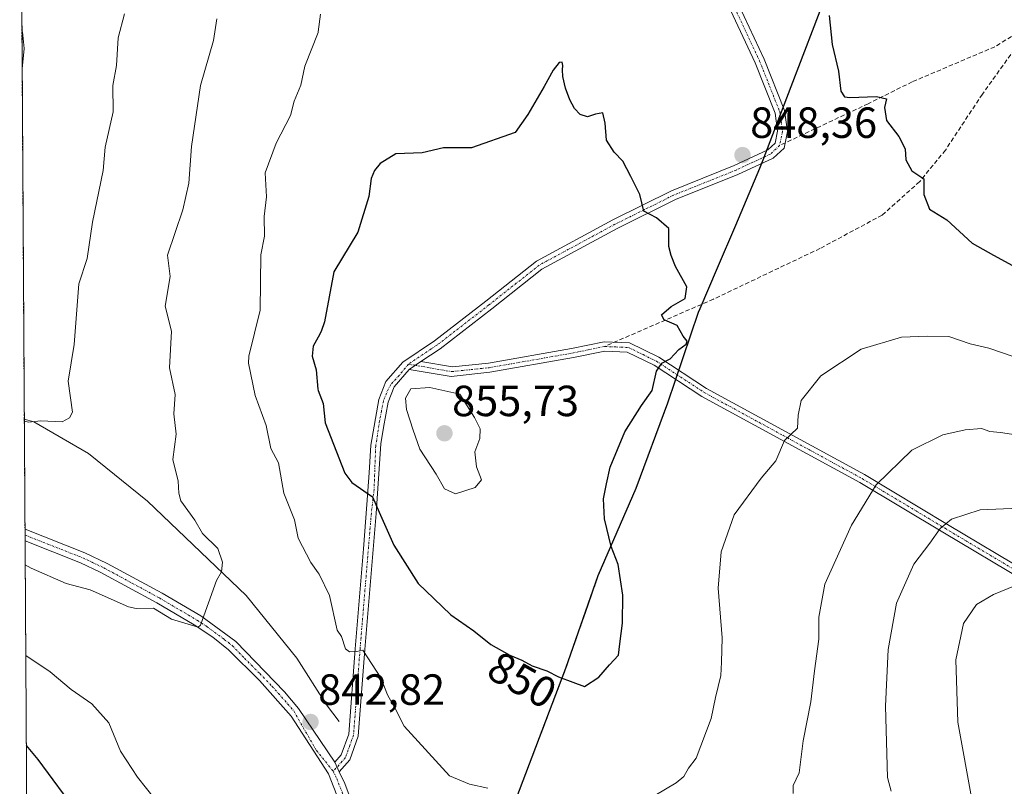
# Model space of a CAD drawing. Units: metres. Extents: x 542710 to 546140, y 4716996 to 4719333.
# Drawn here: x 542711 to 542938, y 4718510 to 4718686 of the extents above; entities that cross this region are included whole.
import ezdxf
from ezdxf.enums import TextEntityAlignment as Align

# ---------------------------------------------------------------- set-up
doc = ezdxf.new("R2010")
doc.units = ezdxf.units.M
doc.header["$MEASUREMENT"] = 0
for name, pattern in [('TRAZO_Y_PUNTO', [1, 0.5, -0.25, 0, -0.25]), ('TRAZOS', [0.75, 0.5, -0.25]), ('TRAZOSX2', [1.5, 1, -0.5])]:
    doc.linetypes.add(name, pattern=pattern)
for name, color, linetype, lineweight in [('Arbolado forestal', 92, 'TRAZOS', 0), ('Arbolado forestal CxS', 92, 'Continuous', 0), ('Camino', 19, 'Continuous', 0), ('Camino Cxs', 19, 'Continuous', 0), ('Camino eje', 39, 'TRAZO_Y_PUNTO', 13), ('Carátula', 7, 'Continuous', 5), ('Comarca', 2, 'Continuous', 13), ('Comarca CxS', 133, 'Continuous', 0), ('Comunidad autónoma', 142, 'Continuous', 30), ('Comunidad Autónoma CxS', 142, 'Continuous', 0), ('Corriente natural lineal', 142, 'Continuous', 13), ('Curva de nivel maestra', 36, 'Continuous', 30), ('Curva de nivel normal', 36, 'Continuous', 0), ('Espacio natural protegido', 2, 'Continuous', 13), ('Espacio natural protegido CxS', 2, 'Continuous', 0), ('Municipio', 9, 'Continuous', 13), ('Municipio CxS', 142, 'Continuous', 0), ('Provincia', 19, 'Continuous', 0), ('Provincia CxS', 1, 'Continuous', 0), ('Punto de cota en terreno', 7, 'Continuous', 0), ('Rótulo de curva de nivel directora', 19, 'Continuous', 0), ('Rótulo de punto de cota en terreno', 19, 'Continuous', 0), ('Senda', 19, 'TRAZOSX2', 0)]:
    doc.layers.add(name, color=color, linetype=linetype, lineweight=lineweight)
doc.styles.add('Arial', font='txt', dxfattribs={"height": 0.2})

# ---------------------------------------------------------------- blocks, each defined once
blk = doc.blocks.new('*U168')
at = {"layer": 'Corriente natural lineal', "color": 142, "linetype": 'Continuous', "lineweight": 13}
blk.add_polyline3d([(542784.79, 4718524.84, 843.77), (542781.89, 4718528.6, 844.16), (542775.09, 4718539.39, 843.2), (542763.42, 4718553.77, 841.41), (542740.81, 4718575.44, 837.92), (542727.25, 4718586.35, 836.7), (542714.68, 4718593.63, 835.16), (542712.49, 4718594.25, 835.14)], dxfattribs=at)
blk = doc.blocks.new('*U169')
at = {"layer": 'Espacio natural protegido CxS', "color": 2, "linetype": 'Continuous', "lineweight": 0}
blk.add_polyline3d([(542822.46, 4718499.19, 843.95), (542830, 4718518.9, 847.04), (542836.92, 4718537.09, 850.22), (542844.34, 4718558.32, 850.95), (542853.03, 4718578.42, 848.91), (542860.32, 4718598.01, 849.51), (542867.36, 4718618.86, 849.32), (542867.72, 4718619.69, 849.33), (542871.72, 4718629.03, 848.74), (542875.92, 4718638.83, 848.32), (542881.42, 4718651.93, 848.44), (542882.22, 4718653.84, 848.42), (542888.62, 4718670.69, 848.71), (542896.68, 4718691.74, 849.88), (542904.61, 4718712.22, 851.67), (542913.92, 4718738.16, 856.12), (542922.73, 4718760.04, 861.36), (542931.41, 4718781.79, 867.69), (542937.09, 4718796.33, 870.52)], dxfattribs=at)
blk = doc.blocks.new('*U171')
at = {"layer": 'Espacio natural protegido CxS', "color": 2, "linetype": 'Continuous', "lineweight": 0}
blk.add_polyline3d([(542822.456, 4718499.187, 843.9514), (542830.005, 4718518.9, 847.0418), (542836.923, 4718537.087, 850.2213), (542844.339, 4718558.324, 850.9469), (542853.029, 4718578.422, 848.9111), (542860.324, 4718598.008, 849.5073), (542867.36, 4718618.862, 849.3195), (542867.716, 4718619.693, 849.3316), (542871.719, 4718629.029, 848.7379), (542875.922, 4718638.833, 848.3197), (542881.418, 4718651.934, 848.4408), (542882.2189, 4718653.843, 848.4249), (542888.617, 4718670.686, 848.7133), (542896.685, 4718691.743, 849.8765), (542904.611, 4718712.22, 851.6739), (542913.916, 4718738.163, 856.1178), (542922.726, 4718760.04, 861.3616), (542931.409, 4718781.789, 867.6935), (542937.095, 4718796.329, 870.517)], dxfattribs=at)
blk = doc.blocks.new('*U182')
at = {"layer": 'Curva de nivel normal', "color": 36, "linetype": 'Continuous', "lineweight": 0}
for points in [[(542735.49, 4718687.38, 835), (542734.07, 4718681.83, 835), (542733.7, 4718675.52, 835), (542732.86, 4718670.93, 835), (542732.93, 4718664.87, 835), (542731.09, 4718656.72, 835), (542730.58, 4718651.39, 835), (542728.17, 4718639.52, 835), (542726.94, 4718631.2, 835), (542724.98, 4718625.32, 835), (542723.98, 4718611.43, 835), (542722.57, 4718602.99, 835), (542723.59, 4718595.89, 835), (542722.89, 4718594.6, 835), (542721.17, 4718593.67, 835), (542716.27, 4718593.89, 835), (542713.46, 4718593.59, 835), (542712.5, 4718593.77, 835)], [(542911.61, 4718508.78, 835), (542910.74, 4718511.91, 835), (542910.33, 4718528.34, 835), (542910.96, 4718541.34, 835), (542912.85, 4718552.01, 835), (542916.83, 4718560.97, 835), (542920.52, 4718565.78, 835), (542922.84, 4718569.15, 835), (542925.48, 4718571.3, 835), (542932.07, 4718573.41, 835), (542942.77, 4718573.91, 835)]]:
    blk.add_polyline3d(points, dxfattribs=at)
blk = doc.blocks.new('*U187')
at = {"layer": 'Curva de nivel normal', "color": 36, "linetype": 'Continuous', "lineweight": 0}
for points in [[(542756.72, 4718686.25, 840), (542755.93, 4718681.24, 840), (542752.94, 4718670.91, 840), (542750.89, 4718656.9, 840), (542750.28, 4718648.43, 840), (542748.9, 4718642.34, 840), (542745.4, 4718631.93, 840), (542746.03, 4718627.01, 840), (542744.85, 4718620.18, 840), (542746.27, 4718614.46, 840), (542745.88, 4718606.04, 840), (542747.12, 4718599.91, 840), (542746.85, 4718595.5, 840), (542747.37, 4718590.84, 840), (542746.59, 4718584.96, 840), (542747.8, 4718580.03, 840), (542748, 4718577.22, 840), (542748.44, 4718575.49, 840), (542751.67, 4718571.08, 840), (542753.4, 4718568.01, 840), (542756.91, 4718564.54, 840), (542758.04, 4718561.37, 840), (542757.78, 4718559.15, 840), (542756.67, 4718557.18, 840), (542752.97, 4718546.93, 840), (542752.42, 4718546.48, 840), (542746.28, 4718548.33, 840), (542742.13, 4718550.82, 840), (542738.19, 4718550.74, 840), (542736.39, 4718551.11, 840), (542727.62, 4718555.02, 840), (542722.12, 4718556.54, 840), (542714.1, 4718560.04, 840), (542712.7, 4718560.78, 840)], [(542889.1, 4718508.27, 840), (542889.14, 4718510.08, 840), (542890.51, 4718513.01, 840), (542891.38, 4718520.34, 840), (542893.16, 4718529.34, 840), (542893.98, 4718536.44, 840), (542895.01, 4718543.71, 840), (542895, 4718548.77, 840), (542896.35, 4718556.34, 840), (542902.52, 4718569.89, 840), (542908.17, 4718579.19, 840), (542916.33, 4718587.15, 840), (542923.45, 4718590.68, 840), (542928.6, 4718591.81, 840), (542932.38, 4718592.09, 840), (542934.25, 4718591.46, 840), (542936.72, 4718591.21, 840), (542946.74, 4718589.65, 840)]]:
    blk.add_polyline3d(points, dxfattribs=at)
blk = doc.blocks.new('*U195')
at = {"layer": 'Curva de nivel normal', "color": 36, "linetype": 'Continuous', "lineweight": 0}
blk.add_polyline3d([(542712, 4718674.75, 830), (542712.43, 4718679.42, 830), (542712.06, 4718683.21, 830), (542711.94, 4718683.56, 830)], dxfattribs=at)
blk = doc.blocks.new('5PATER')
at = {"layer": 'Carátula', "linetype": 'Continuous', "lineweight": 5}
h = blk.add_hatch(color=250, dxfattribs=at)
edge = h.paths.add_edge_path()
edge.add_ellipse((0, 0.01), major_axis=(-1.33, -1.34), ratio=0.999422, start_angle=0, end_angle=360)

msp = doc.modelspace()

# ---------------------------------------------------------------- linework, layer by layer
at = {"layer": 'Arbolado forestal', "color": 92, "linetype": 'TRAZOS', "lineweight": 0}
for points in [[(542714.48, 4718272.24, 888.07), (542714.47, 4718272.63, 888.1), (542714.46, 4718274.29, 888.28), (542714.45, 4718275.95, 888.51), (542712.67, 4718566.27, 839.23), (542712.66, 4718567.62, 839.12), (542712.65, 4718568.97, 839.02), (542712.49, 4718594.25, 835.14), (542711.43, 4718767.2, 823.51)], [(542895.07, 4718687.53, 849.67), (542893.46, 4718683.32, 849.45), (542891.84, 4718679.11, 849.29), (542890.23, 4718674.9, 849.08), (542888.62, 4718670.69, 848.71), (542887.02, 4718666.48, 848.45), (542886.8, 4718665.91, 848.44), (542886.13, 4718664.13, 848.45), (542885.42, 4718662.27, 848.46), (542885.31, 4718661.98, 848.46), (542883.82, 4718658.05, 848.45), (542883.03, 4718655.99, 848.46), (542882.47, 4718654.49, 848.44), (542882.22, 4718653.84, 848.42), (542881.86, 4718652.97, 848.42), (542881.42, 4718651.93, 848.44), (542879.59, 4718647.56, 848.52), (542877.75, 4718643.2, 848.38), (542875.92, 4718638.83, 848.32), (542874.52, 4718635.56, 848.46), (542873.12, 4718632.3, 848.59), (542871.72, 4718629.03, 848.74), (542870.39, 4718625.92, 848.8), (542869.05, 4718622.8, 849.12), (542868.14, 4718620.67, 849.31), (542867.72, 4718619.69, 849.33), (542867.36, 4718618.86, 849.32), (542865.95, 4718614.69, 849.64), (542864.54, 4718610.52, 849.86), (542863.14, 4718606.35, 849.66), (542862.84, 4718605.47, 849.6), (542862.49, 4718604.43, 849.53), (542862.14, 4718603.4, 849.48), (542861.73, 4718602.18, 849.49), (542860.32, 4718598.01, 849.51), (542858.86, 4718594.09, 849.38), (542857.4, 4718590.17, 849.11), (542855.95, 4718586.26, 848.98), (542854.49, 4718582.34, 848.95), (542853.03, 4718578.42, 848.91), (542851.29, 4718574.4, 848.99), (542849.55, 4718570.38, 849.25), (542847.82, 4718566.36, 849.73), (542846.08, 4718562.34, 850.33), (542844.34, 4718558.32, 850.95), (542842.86, 4718554.07, 851.24), (542841.37, 4718549.83, 851.53), (542839.89, 4718545.58, 851.25), (542838.4, 4718541.34, 850.75), (542836.92, 4718537.09, 850.22), (542835.19, 4718532.54, 849.57), (542833.46, 4718528, 848.94), (542831.73, 4718523.45, 848.07), (542830, 4718518.9, 847.04), (542828.49, 4718514.96, 846.25), (542826.98, 4718511.02, 845.65), (542825.48, 4718507.07, 845.09)]]:
    msp.add_polyline3d(points, dxfattribs=at)
at = {"layer": 'Arbolado forestal CxS', "color": 92, "linetype": 'Continuous', "lineweight": 0}
for points in [[(542714.48, 4718272.24, 888.07), (542711.43, 4718767.2, 823.51), (542717.21, 4718782.12, 821.95), (542725.68, 4718805.72, 818.3)], [(542825.48, 4718507.07, 845.09), (542826.98, 4718511.02, 845.65), (542828.49, 4718514.96, 846.25), (542830, 4718518.9, 847.04), (542831.73, 4718523.45, 848.07), (542833.46, 4718528, 848.94), (542835.19, 4718532.54, 849.57), (542836.92, 4718537.09, 850.22), (542838.4, 4718541.34, 850.75), (542839.89, 4718545.58, 851.25), (542841.37, 4718549.83, 851.53), (542842.86, 4718554.07, 851.24), (542844.34, 4718558.32, 850.95), (542846.08, 4718562.34, 850.33), (542847.82, 4718566.36, 849.73), (542849.55, 4718570.38, 849.25), (542851.29, 4718574.4, 848.99), (542853.03, 4718578.42, 848.91), (542854.49, 4718582.34, 848.95), (542855.95, 4718586.26, 848.98), (542857.4, 4718590.17, 849.11), (542858.86, 4718594.09, 849.38), (542860.32, 4718598.01, 849.51), (542861.73, 4718602.18, 849.49), (542863.14, 4718606.35, 849.66), (542864.54, 4718610.52, 849.86), (542865.95, 4718614.69, 849.64), (542867.36, 4718618.86, 849.32), (542867.72, 4718619.69, 849.33), (542869.05, 4718622.8, 849.12), (542870.39, 4718625.92, 848.8), (542871.72, 4718629.03, 848.74), (542873.12, 4718632.3, 848.59), (542874.52, 4718635.56, 848.46), (542875.92, 4718638.83, 848.32), (542877.75, 4718643.2, 848.38), (542879.59, 4718647.56, 848.52), (542881.42, 4718651.93, 848.44), (542882.22, 4718653.84, 848.42), (542883.82, 4718658.05, 848.45), (542885.42, 4718662.27, 848.46), (542887.02, 4718666.48, 848.45), (542888.62, 4718670.69, 848.71), (542890.23, 4718674.9, 849.08), (542891.84, 4718679.11, 849.29), (542893.46, 4718683.32, 849.45), (542895.07, 4718687.53, 849.67)], [(542895.07, 4718687.53, 849.67), (542893.46, 4718683.32, 849.45), (542891.84, 4718679.11, 849.29), (542890.23, 4718674.9, 849.08), (542888.62, 4718670.69, 848.71), (542887.02, 4718666.48, 848.45), (542885.42, 4718662.27, 848.46), (542883.82, 4718658.05, 848.45), (542882.22, 4718653.84, 848.42), (542881.42, 4718651.93, 848.44), (542879.59, 4718647.56, 848.52), (542877.75, 4718643.2, 848.38), (542875.92, 4718638.83, 848.32), (542874.52, 4718635.56, 848.46), (542873.12, 4718632.3, 848.59), (542871.72, 4718629.03, 848.74), (542870.39, 4718625.92, 848.8), (542869.05, 4718622.8, 849.12), (542867.72, 4718619.69, 849.33), (542867.36, 4718618.86, 849.32), (542865.95, 4718614.69, 849.64), (542864.54, 4718610.52, 849.86), (542863.14, 4718606.35, 849.66), (542861.73, 4718602.18, 849.49), (542860.32, 4718598.01, 849.51), (542858.86, 4718594.09, 849.38), (542857.4, 4718590.17, 849.11), (542855.95, 4718586.26, 848.98), (542854.49, 4718582.34, 848.95), (542853.03, 4718578.42, 848.91), (542851.29, 4718574.4, 848.99), (542849.55, 4718570.38, 849.25), (542847.82, 4718566.36, 849.73), (542846.08, 4718562.34, 850.33), (542844.34, 4718558.32, 850.95), (542842.86, 4718554.07, 851.24), (542841.37, 4718549.83, 851.53), (542839.89, 4718545.58, 851.25), (542838.4, 4718541.34, 850.75), (542836.92, 4718537.09, 850.22), (542835.19, 4718532.54, 849.57), (542833.46, 4718528, 848.94), (542831.73, 4718523.45, 848.07), (542830, 4718518.9, 847.04), (542828.49, 4718514.96, 846.25), (542826.98, 4718511.02, 845.65), (542825.48, 4718507.07, 845.09)]]:
    msp.add_polyline3d(points, dxfattribs=at)
at = {"layer": 'Camino', "color": 19, "linetype": 'Continuous', "lineweight": 0}
for points in [[(542790.62, 4718806.87, 828.87), (542814.69, 4718784.41, 834.86), (542826.18, 4718772.83, 837.82), (542837.35, 4718760.9, 840.48), (542841.76, 4718755.29, 841.34), (542849.63, 4718745.82, 842.92), (542856.26, 4718738.25, 844.06), (542857.73, 4718735.83, 844.48), (542861.89, 4718727.76, 845.32), (542863.65, 4718723.6, 845.79), (542868.21, 4718711.64, 846.4), (542876.69, 4718689.17, 847.42), (542882.42, 4718676.97, 848.18), (542887.11, 4718665.14, 848.46), (542887.8, 4718660.34, 848.42), (542887.02, 4718656.54, 848.47), (542884.52, 4718654.21, 848.5), (542876.42, 4718650.44, 848.39), (542862.09, 4718644.69, 849.06), (542848.68, 4718638.03, 851.05), (542831.37, 4718628.7, 852.31), (542819.91, 4718619.61, 852.08), (542808.04, 4718610.44, 853.26), (542803.61, 4718607.49, 853.94)], [(542783.81, 4718515.43, 842.42), (542785.3, 4718517.13, 842.63), (542787.02, 4718521.93, 843.53), (542788.5, 4718541.53, 845.14), (542790.41, 4718564.49, 847.98), (542791.15, 4718574.66, 849.76), (542791.69, 4718581.89, 851.27), (542792.1, 4718588.25, 852.28), (542793.9, 4718598.81, 853.26), (542795.54, 4718602.89, 853.83), (542799.42, 4718607.37, 854.05), (542806.74, 4718612.25, 853.17), (542818.54, 4718621.37, 852.04), (542830.14, 4718630.57, 852.23), (542847.66, 4718640.01, 851.08), (542861.18, 4718646.73, 849.05), (542875.54, 4718652.49, 848.24), (542883.26, 4718656.09, 848.46), (542884.98, 4718657.69, 848.43), (542885.54, 4718660.41, 848.42), (542884.94, 4718664.57, 848.48), (542880.38, 4718676.09, 848.14), (542874.16, 4718689.32, 847.4)], [(542803.61, 4718607.49, 853.94), (542810.82, 4718606.25, 853.49), (542819.14, 4718607.13, 853.14), (542838.22, 4718610.49, 851.76), (542845.7, 4718612.01, 851.02), (542851.54, 4718611.77, 850.55), (542858.22, 4718608.49, 850.02), (542869.22, 4718601.29, 848.58), (542905.46, 4718581.52, 840.65), (542924.54, 4718570.08, 834.71), (542943.34, 4718558.88, 830.25), (542959.1, 4718548.8, 827.65), (542977.42, 4718536.08, 824.44), (543006.06, 4718514.88, 816.53), (543027.94, 4718501.44, 811.54)], [(543026.83, 4718499.65, 811.06), (543004.88, 4718513.13, 816.12), (542976.19, 4718534.37, 823.88), (542957.93, 4718547.05, 827.22), (542942.23, 4718557.09, 829.81), (542923.46, 4718568.27, 834.56), (542904.41, 4718579.69, 840.59), (542868.13, 4718599.47, 848.47), (542857.17, 4718606.65, 850.06), (542851.01, 4718609.67, 850.56), (542845.87, 4718609.89, 851), (542838.61, 4718608.41, 851.6), (542819.43, 4718605.03, 853.13), (542810.51, 4718604.09, 853.67), (542800.9, 4718605.68, 854.24)], [(542803.61, 4718607.49, 853.94), (542800.9, 4718605.68, 854.24)], [(542803.61, 4718607.49, 853.94), (542800.9, 4718605.68, 854.24)], [(542800.9, 4718605.68, 854.24), (542797.47, 4718601.71, 854.07), (542796.05, 4718598.18, 853.51), (542795, 4718592.35, 852.94), (542794.4, 4718588.58, 852.54), (542793.32, 4718572.56, 849.79), (542790.72, 4718541.35, 845), (542789.21, 4718521.46, 843.61), (542787.25, 4718515.97, 842.78), (542784.85, 4718513.25, 842.38)], [(542712.67, 4718566.27, 839.23), (542712.65, 4718568.97, 839.02)], [(542712.65, 4718568.97, 839.02), (542726.41, 4718563.55, 839.06), (542731.52, 4718561.13, 839.33), (542744.14, 4718554.27, 839.71), (542753.02, 4718549.05, 840.14), (542761.06, 4718543.18, 840.67), (542772.26, 4718531.61, 841.72), (542775.45, 4718527.8, 842.06), (542783.81, 4718515.43, 842.42)], [(542784.79, 4718506.54, 842.38), (542782.39, 4718512.8, 842.37), (542773.8, 4718526, 841.91), (542766.48, 4718534.24, 841.29), (542759.41, 4718541.28, 840.75), (542755.8, 4718544.18, 840.44), (542751.52, 4718547.02, 840.18), (542742.9, 4718552.09, 839.76), (542729.93, 4718559.12, 839.17), (542725.41, 4718561.25, 839.15), (542712.67, 4718566.27, 839.23)], [(542784.85, 4718513.25, 842.38), (542783.81, 4718515.43, 842.42)], [(542784.85, 4718513.25, 842.38), (542783.81, 4718515.43, 842.42)], [(542784.85, 4718513.25, 842.38), (542786.13, 4718510.58, 842.4), (542790.1, 4718499.93, 842.2)]]:
    msp.add_polyline3d(points, dxfattribs=at)
at = {"layer": 'Camino Cxs', "color": 19, "linetype": 'Continuous', "lineweight": 0}
for points in [[(542876.69, 4718689.17, 847.42), (542882.42, 4718676.97, 848.18), (542887.11, 4718665.14, 848.46), (542887.8, 4718660.34, 848.42), (542887.02, 4718656.54, 848.47), (542884.52, 4718654.21, 848.5), (542876.42, 4718650.44, 848.39), (542862.09, 4718644.69, 849.06), (542848.68, 4718638.03, 851.05), (542831.37, 4718628.7, 852.31), (542819.91, 4718619.61, 852.08), (542808.04, 4718610.44, 853.26), (542803.61, 4718607.49, 853.94), (542803.61, 4718607.49, 853.94), (542800.9, 4718605.68, 854.24), (542797.47, 4718601.71, 854.07), (542796.05, 4718598.18, 853.51), (542795, 4718592.35, 852.94), (542794.4, 4718588.58, 852.54), (542793.32, 4718572.56, 849.79), (542790.72, 4718541.35, 845), (542789.21, 4718521.46, 843.61), (542787.25, 4718515.97, 842.78), (542784.85, 4718513.25, 842.38), (542783.81, 4718515.43, 842.42), (542785.3, 4718517.13, 842.63), (542787.02, 4718521.93, 843.53), (542788.5, 4718541.53, 845.14), (542790.41, 4718564.49, 847.98), (542791.15, 4718574.66, 849.76), (542791.69, 4718581.89, 851.27), (542792.1, 4718588.25, 852.28), (542793.9, 4718598.81, 853.26), (542795.54, 4718602.89, 853.83), (542799.42, 4718607.37, 854.05), (542806.74, 4718612.25, 853.17), (542818.54, 4718621.37, 852.04), (542830.14, 4718630.57, 852.23), (542847.66, 4718640.01, 851.08), (542861.18, 4718646.73, 849.05), (542875.54, 4718652.49, 848.24), (542883.26, 4718656.09, 848.46), (542884.98, 4718657.69, 848.43), (542885.54, 4718660.41, 848.42), (542884.94, 4718664.57, 848.48), (542880.38, 4718676.09, 848.14), (542874.16, 4718689.32, 847.4)], [(542942.23, 4718557.09, 829.81), (542923.46, 4718568.27, 834.56), (542904.41, 4718579.69, 840.59), (542868.13, 4718599.47, 848.47), (542857.17, 4718606.65, 850.06), (542851.01, 4718609.67, 850.56), (542845.87, 4718609.89, 851), (542838.61, 4718608.41, 851.6), (542819.43, 4718605.03, 853.13), (542810.51, 4718604.09, 853.67), (542800.9, 4718605.68, 854.24), (542800.9, 4718605.68, 854.24), (542803.61, 4718607.49, 853.94), (542810.82, 4718606.25, 853.49), (542819.14, 4718607.13, 853.14), (542838.22, 4718610.49, 851.76), (542845.7, 4718612.01, 851.02), (542851.54, 4718611.77, 850.55), (542858.22, 4718608.49, 850.02), (542869.22, 4718601.29, 848.58), (542905.46, 4718581.52, 840.65), (542924.54, 4718570.08, 834.71), (542943.34, 4718558.88, 830.25)], [(542784.79, 4718506.54, 842.38), (542782.39, 4718512.8, 842.37), (542773.8, 4718526, 841.91), (542766.48, 4718534.24, 841.29), (542759.41, 4718541.28, 840.75), (542755.8, 4718544.18, 840.44), (542751.52, 4718547.02, 840.18), (542742.9, 4718552.09, 839.76), (542729.93, 4718559.12, 839.17), (542725.41, 4718561.25, 839.15), (542712.67, 4718566.27, 839.23), (542712.65, 4718568.97, 839.02), (542726.41, 4718563.55, 839.06), (542731.52, 4718561.13, 839.33), (542744.14, 4718554.27, 839.71), (542753.02, 4718549.05, 840.14), (542761.06, 4718543.18, 840.67), (542772.26, 4718531.61, 841.72), (542775.45, 4718527.8, 842.06), (542783.81, 4718515.43, 842.42), (542783.81, 4718515.43, 842.42), (542784.85, 4718513.25, 842.38), (542786.13, 4718510.58, 842.4), (542790.1, 4718499.93, 842.2)]]:
    msp.add_polyline3d(points, dxfattribs=at)
at = {"layer": 'Camino eje', "color": 39, "linetype": 'TRAZO_Y_PUNTO', "lineweight": 13}
for points in [[(542789.88, 4718806.04, 828.69), (542813.92, 4718783.61, 834.74), (542819.66, 4718777.82, 836.37), (542825.38, 4718772.06, 837.78), (542830.92, 4718766.14, 839.15), (542836.51, 4718760.18, 840.28), (542845.27, 4718749, 842.14), (542854.79, 4718737.76, 843.87), (542856.68, 4718735.02, 844.26), (542859.44, 4718729.55, 844.96), (542862.03, 4718724.33, 845.39), (542869.48, 4718704.42, 846.66), (542875.67, 4718688.73, 847.4), (542881.4, 4718676.53, 848.1), (542883.68, 4718670.77, 848.37), (542886.03, 4718664.86, 848.44), (542886.67, 4718660.38, 848.39), (542886, 4718657.12, 848.43)], [(542886, 4718657.12, 848.43), (542883.89, 4718655.15, 848.47), (542879.84, 4718653.27, 848.32), (542875.98, 4718651.47, 848.32), (542861.64, 4718645.71, 849.05), (542854.88, 4718642.35, 849.95), (542848.17, 4718639.02, 851.04), (542830.76, 4718629.64, 852.27), (542819.23, 4718620.49, 852.07), (542807.39, 4718611.35, 853.21), (542805.96, 4718610.39, 853.44), (542800.72, 4718606.9, 854.13)], [(542800.72, 4718606.9, 854.13), (542810.67, 4718605.17, 853.57), (542819.29, 4718606.08, 853.13), (542838.42, 4718609.45, 851.67), (542842.05, 4718610.19, 851.45), (542845.79, 4718610.95, 851.01)], [(542845.79, 4718610.95, 851.01), (542848.36, 4718610.84, 850.78), (542851.28, 4718610.72, 850.55), (542854.62, 4718609.08, 850.27), (542857.7, 4718607.57, 850.03), (542863.2, 4718603.97, 849.44), (542868.68, 4718600.38, 848.53), (542886.82, 4718590.49, 845.07), (542904.94, 4718580.61, 840.62), (542924, 4718569.18, 834.61), (542942.79, 4718557.99, 830.01), (542958.52, 4718547.93, 827.41), (542976.81, 4718535.23, 824.15), (543005.47, 4718514.01, 816.28), (543027.39, 4718500.55, 811.29), (543060.07, 4718480.14, 802.23), (543100.36, 4718456.14, 791.77), (543118.47, 4718445.36, 787.88), (543136.63, 4718434.56, 783.29), (543154.31, 4718421.39, 778.88)], [(542800.72, 4718606.9, 854.13), (542798.64, 4718604.35, 854.18), (542796.65, 4718602.19, 853.95), (542795.69, 4718600.26, 853.63), (542794.98, 4718598.5, 853.38), (542794.54, 4718596.14, 853.17), (542794.12, 4718593.9, 852.98), (542793.21, 4718588.13, 852.37), (542792.84, 4718578.12, 850.83), (542792.21, 4718572.65, 849.58), (542789.61, 4718541.44, 845.07), (542788.87, 4718531.64, 844.44), (542788.12, 4718521.7, 843.57), (542787.26, 4718519.3, 843.12), (542786.28, 4718516.55, 842.68), (542785.53, 4718515.7, 842.55), (542783.46, 4718513.35, 842.36)], [(542712.66, 4718567.62, 839.12), (542725.91, 4718562.4, 839.09), (542728.17, 4718561.34, 839.19), (542730.73, 4718560.13, 839.24), (542737.21, 4718556.61, 839.5), (542743.52, 4718553.18, 839.66), (542752.27, 4718548.04, 840.09), (542754.41, 4718546.62, 840.38), (542758.43, 4718543.68, 840.51), (542760.24, 4718542.23, 840.69), (542763.04, 4718539.34, 840.92), (542766.57, 4718535.82, 841.24), (542769.37, 4718532.93, 841.43), (542772.98, 4718528.89, 841.76), (542774.37, 4718527.23, 841.93), (542779.58, 4718518.16, 842.33), (542783.46, 4718513.35, 842.36)], [(542783.46, 4718513.35, 842.36), (542784.26, 4718511.69, 842.4), (542785.47, 4718508.59, 842.42), (542786.23, 4718506.59, 842.29)]]:
    msp.add_polyline3d(points, dxfattribs=at)
at = {"layer": 'Comarca', "color": 2, "linetype": 'Continuous', "lineweight": 13}
msp.add_polyline3d([(542822.46, 4718499.19, 843.95), (542830, 4718518.9, 847.04), (542836.92, 4718537.09, 850.22), (542844.34, 4718558.32, 850.95), (542853.03, 4718578.42, 848.91), (542860.32, 4718598.01, 849.51), (542867.36, 4718618.86, 849.32), (542867.72, 4718619.69, 849.33), (542871.72, 4718629.03, 848.74), (542875.92, 4718638.83, 848.32), (542881.42, 4718651.93, 848.44), (542882.22, 4718653.84, 848.42), (542888.62, 4718670.69, 848.71), (542896.68, 4718691.74, 849.88), (542904.61, 4718712.22, 851.67), (542913.92, 4718738.16, 856.12), (542922.73, 4718760.04, 861.36), (542931.41, 4718781.79, 867.69), (542937.09, 4718796.33, 870.52)], dxfattribs=at)
at = {"layer": 'Comarca CxS', "color": 133, "linetype": 'Continuous', "lineweight": 0}
msp.add_polyline3d([(542822.46, 4718499.19, 843.95), (542830, 4718518.9, 847.04), (542836.92, 4718537.09, 850.22), (542844.34, 4718558.32, 850.95), (542853.03, 4718578.42, 848.91), (542860.32, 4718598.01, 849.51), (542867.36, 4718618.86, 849.32), (542867.72, 4718619.69, 849.33), (542871.72, 4718629.03, 848.74), (542875.92, 4718638.83, 848.32), (542881.42, 4718651.93, 848.44), (542882.22, 4718653.84, 848.42), (542888.62, 4718670.69, 848.71), (542896.68, 4718691.74, 849.88), (542904.61, 4718712.22, 851.67), (542913.92, 4718738.16, 856.12), (542922.73, 4718760.04, 861.36), (542931.41, 4718781.79, 867.69), (542937.09, 4718796.33, 870.52)], dxfattribs=at)
msp.add_polyline3d([(542822.46, 4718499.19, 843.95), (542830, 4718518.9, 847.04), (542836.92, 4718537.09, 850.22), (542844.34, 4718558.32, 850.95), (542853.03, 4718578.42, 848.91), (542860.32, 4718598.01, 849.51), (542867.36, 4718618.86, 849.32), (542867.72, 4718619.69, 849.33), (542871.72, 4718629.03, 848.74), (542875.92, 4718638.83, 848.32), (542881.42, 4718651.93, 848.44), (542882.22, 4718653.84, 848.42), (542888.62, 4718670.69, 848.71), (542896.68, 4718691.74, 849.88), (542904.61, 4718712.22, 851.67), (542913.92, 4718738.16, 856.12), (542922.73, 4718760.04, 861.36), (542931.41, 4718781.79, 867.69), (542937.09, 4718796.33, 870.52)], dxfattribs=at)
at = {"layer": 'Comunidad autónoma', "color": 142, "linetype": 'Continuous', "lineweight": 30}
msp.add_polyline3d([(542822.46, 4718499.19, 843.95), (542830, 4718518.9, 847.04), (542836.92, 4718537.09, 850.22), (542844.34, 4718558.32, 850.95), (542853.03, 4718578.42, 848.91), (542860.32, 4718598.01, 849.51), (542867.36, 4718618.86, 849.32), (542867.72, 4718619.69, 849.33), (542871.72, 4718629.03, 848.74), (542875.92, 4718638.83, 848.32), (542881.42, 4718651.93, 848.44), (542882.22, 4718653.84, 848.42), (542888.62, 4718670.69, 848.71), (542896.68, 4718691.74, 849.88), (542904.61, 4718712.22, 851.67), (542913.92, 4718738.16, 856.12), (542922.73, 4718760.04, 861.36), (542931.41, 4718781.79, 867.69), (542937.09, 4718796.33, 870.52)], dxfattribs=at)
at = {"layer": 'Comunidad Autónoma CxS', "color": 142, "linetype": 'Continuous', "lineweight": 0}
msp.add_polyline3d([(542822.46, 4718499.19, 843.95), (542830, 4718518.9, 847.04), (542836.92, 4718537.09, 850.22), (542844.34, 4718558.32, 850.95), (542853.03, 4718578.42, 848.91), (542860.32, 4718598.01, 849.51), (542867.36, 4718618.86, 849.32), (542867.72, 4718619.69, 849.33), (542871.72, 4718629.03, 848.74), (542875.92, 4718638.83, 848.32), (542881.42, 4718651.93, 848.44), (542882.22, 4718653.84, 848.42), (542888.62, 4718670.69, 848.71), (542896.68, 4718691.74, 849.88), (542904.61, 4718712.22, 851.67), (542913.92, 4718738.16, 856.12), (542922.73, 4718760.04, 861.36), (542931.41, 4718781.79, 867.69), (542937.09, 4718796.33, 870.52)], dxfattribs=at)
msp.add_polyline3d([(542822.46, 4718499.19, 843.95), (542830, 4718518.9, 847.04), (542836.92, 4718537.09, 850.22), (542844.34, 4718558.32, 850.95), (542853.03, 4718578.42, 848.91), (542860.32, 4718598.01, 849.51), (542867.36, 4718618.86, 849.32), (542867.72, 4718619.69, 849.33), (542871.72, 4718629.03, 848.74), (542875.92, 4718638.83, 848.32), (542881.42, 4718651.93, 848.44), (542882.22, 4718653.84, 848.42), (542888.62, 4718670.69, 848.71), (542896.68, 4718691.74, 849.88), (542904.61, 4718712.22, 851.67), (542913.92, 4718738.16, 856.12), (542922.73, 4718760.04, 861.36), (542931.41, 4718781.79, 867.69), (542937.09, 4718796.33, 870.52)], dxfattribs=at)
at = {"layer": 'Curva de nivel maestra', "color": 36, "linetype": 'Continuous', "lineweight": 30}
for points in [[(542897.36, 4718686.95, 850), (542898.03, 4718680.32, 850), (542899.53, 4718674.16, 850), (542900.02, 4718669.62, 850), (542900.9, 4718668.31, 850), (542902.12, 4718668.12, 850), (542908.27, 4718668.39, 850), (542910.54, 4718667.83, 850), (542910.12, 4718665.85, 850), (542910.56, 4718662.85, 850), (542913.39, 4718659.2, 850), (542914.84, 4718656.33, 850), (542914.96, 4718653.79, 850), (542916.35, 4718651.32, 850), (542919.09, 4718649.47, 850), (542919.11, 4718645.89, 850), (542920.42, 4718642.5, 850), (542924.44, 4718640.08, 850), (542930.2, 4718634.7, 850), (542935.1, 4718631.93, 850), (542940.31, 4718629.13, 850)], [(542792.46, 4718576.41, 850), (542793.99, 4718572.89, 850), (542797.4, 4718565.32, 850), (542803, 4718556.48, 850), (542806.59, 4718553.08, 850), (542810.46, 4718549.29, 850), (542815.78, 4718545.6, 850), (542819.64, 4718542.46, 850), (542824.01, 4718540.01, 850), (542826.79, 4718538.9, 850), (542829.18, 4718537.62, 850), (542832.52, 4718536.47, 850), (542835.18, 4718535.07, 850), (542838.51, 4718533.83, 850), (542841.15, 4718532.81, 850), (542844.49, 4718535.01, 850), (542846.88, 4718537.84, 850), (542849, 4718540.04, 850), (542849.29, 4718542.67, 850), (542849.9, 4718547.4, 850), (542850, 4718553.8, 850), (542848.93, 4718560.9, 850), (542847.32, 4718565, 850), (542845.78, 4718571.33, 850), (542845.51, 4718575.93, 850), (542846.23, 4718579.38, 850), (542847.07, 4718583.26, 850), (542850.44, 4718591.33, 850), (542854.28, 4718597.37, 850), (542856.74, 4718600.83, 850), (542857.7, 4718605.25, 850), (542858.97, 4718607.13, 850), (542860.85, 4718608.13, 850), (542862.85, 4718610.25, 850), (542864.54, 4718611.49, 850), (542864.76, 4718612.17, 850), (542863.85, 4718613.34, 850), (542862.45, 4718615.78, 850), (542859.46, 4718617.09, 850), (542858.85, 4718618.21, 850), (542861.1, 4718620.12, 850), (542864.28, 4718621.98, 850), (542864.65, 4718624.66, 850), (542862.05, 4718629.33, 850), (542861.1, 4718631.88, 850), (542860.52, 4718633.93, 850), (542860.53, 4718638.02, 850), (542857.72, 4718640.53, 850), (542854.84, 4718642.06, 850), (542853.9, 4718645.9, 850), (542851.78, 4718650, 850), (542850, 4718653.53, 850), (542847.99, 4718655.6, 850), (542846.19, 4718658.33, 850), (542845.93, 4718662.27, 850), (542845.39, 4718664.63, 850), (542843.73, 4718664.3, 850), (542841.86, 4718663.73, 850), (542840.2, 4718664.24, 850), (542838.88, 4718665.64, 850), (542837.77, 4718667.61, 850), (542836.77, 4718670.29, 850), (542836.22, 4718672.98, 850), (542836.15, 4718674.53, 850), (542836.21, 4718675.48, 850), (542836.03, 4718676.26, 850), (542835.33, 4718676.2, 850), (542833.98, 4718674.43, 850), (542831.89, 4718670.65, 850), (542828.15, 4718664.25, 850), (542825.22, 4718660.1, 850), (542815.2, 4718656.57, 850), (542808.81, 4718656.61, 850), (542803.91, 4718655.44, 850), (542797.82, 4718655.2, 850), (542794.21, 4718653.01, 850), (542792.95, 4718651.4, 850), (542792.17, 4718649.52, 850), (542791.62, 4718645.39, 850), (542789.14, 4718637.25, 850), (542783.61, 4718628.08, 850), (542781.48, 4718616.58, 850), (542780.72, 4718614.41, 850), (542780, 4718613.13, 850), (542778.82, 4718611.02, 850), (542778.61, 4718608.72, 850), (542779.55, 4718605.56, 850), (542779.9, 4718601.12, 850), (542780, 4718600.84, 850), (542781.11, 4718597.87, 850), (542781.61, 4718593.44, 850), (542786.13, 4718581.82, 850), (542787.72, 4718579.72, 850), (542792.46, 4718576.41, 850)], [(542724.93, 4718503.49, 850), (542715.69, 4718516.07, 850), (542712.96, 4718519.3, 850)]]:
    msp.add_polyline3d(points, dxfattribs=at)
at = {"layer": 'Curva de nivel normal', "color": 36, "linetype": 'Continuous', "lineweight": 0}
for points in [[(542780.52, 4718687.32, 845), (542780, 4718683.23, 845), (542779.98, 4718683.09, 845), (542776.95, 4718675.33, 845), (542776.03, 4718670.95, 845), (542774.46, 4718667.33, 845), (542773.61, 4718663.98, 845), (542770.32, 4718657.62, 845), (542767.84, 4718650.81, 845), (542768.09, 4718645.36, 845), (542767.6, 4718640.84, 845), (542767.69, 4718636.3, 845), (542766.82, 4718632.01, 845), (542766.69, 4718619.31, 845), (542764.03, 4718608.71, 845), (542764, 4718607.14, 845), (542765.52, 4718599.71, 845), (542768.02, 4718592.77, 845), (542769.12, 4718587.49, 845), (542770.87, 4718584.2, 845), (542772.12, 4718577.29, 845), (542774.56, 4718571.14, 845), (542775.4, 4718566.9, 845), (542778.3, 4718561.32, 845), (542780, 4718558.92, 845), (542780.21, 4718558.62, 845), (542782.59, 4718553.76, 845), (542784.36, 4718545.79, 845), (542785.38, 4718544.37, 845)], [(542857.31, 4718507.83, 845), (542862.26, 4718510.71, 845), (542864.01, 4718512.21, 845), (542865.08, 4718514.1, 845), (542866.8, 4718516.37, 845), (542870.24, 4718525.52, 845), (542871.23, 4718530.3, 845), (542872.48, 4718535.34, 845), (542872.66, 4718538.4, 845), (542872.79, 4718544.01, 845), (542871.91, 4718555.4, 845), (542872.56, 4718563.76, 845), (542875.52, 4718572.25, 845), (542881.72, 4718580.67, 845), (542885.11, 4718584.67, 845), (542887.1, 4718589.33, 845), (542890.12, 4718592.2, 845), (542890.28, 4718595.15, 845), (542890.98, 4718598.54, 845), (542895.46, 4718604.19, 845), (542904.76, 4718610.37, 845), (542914.02, 4718613.1, 845), (542919.89, 4718613.29, 845), (542924.88, 4718613.28, 845), (542929.79, 4718611.59, 845), (542934.06, 4718610.55, 845), (542939.66, 4718608.68, 845)], [(542811.53, 4718577.1, 855), (542816.04, 4718578.56, 855), (542817.48, 4718580.34, 855), (542816.36, 4718583.33, 855), (542816.01, 4718586.73, 855), (542817.15, 4718589.8, 855), (542817.23, 4718592, 855), (542815.89, 4718594.63, 855), (542812.54, 4718600, 855), (542805.68, 4718601.53, 855), (542801.3, 4718601.19, 855), (542800.06, 4718599.08, 855), (542800.32, 4718596.46, 855), (542801.85, 4718591.7, 855), (542803.36, 4718587.36, 855), (542807.08, 4718581.61, 855), (542809.05, 4718578.27, 855), (542811.53, 4718577.1, 855)], [(542930.23, 4718506.51, 830), (542926.92, 4718524.64, 830), (542926.5, 4718539.01, 830), (542928.25, 4718547.34, 830), (542931.2, 4718551.68, 830), (542935.12, 4718554.01, 830), (542940.15, 4718556.04, 830)], [(542785.38, 4718544.37, 845), (542786.3, 4718541.51, 845), (542787.22, 4718540.81, 845), (542788.86, 4718540.91, 845), (542790.29, 4718541.18, 845), (542794.36, 4718534.81, 845), (542795.93, 4718530.92, 845), (542797.65, 4718527.82, 845), (542799.72, 4718523.71, 845), (542810.14, 4718512.32, 845), (542814.76, 4718510.38, 845), (542818.98, 4718509.51, 845)], [(542742.63, 4718506.82, 845), (542738.49, 4718512.05, 845), (542734.6, 4718517.97, 845), (542731.91, 4718524.51, 845), (542727.97, 4718528.83, 845), (542723.24, 4718532.15, 845), (542718.44, 4718536.23, 845), (542712.83, 4718539.95, 845)]]:
    msp.add_polyline3d(points, dxfattribs=at)
at = {"layer": 'Espacio natural protegido', "color": 2, "linetype": 'Continuous', "lineweight": 13}
msp.add_polyline3d([(542822.46, 4718499.19, 843.95), (542830, 4718518.9, 847.04), (542836.92, 4718537.09, 850.22), (542844.34, 4718558.32, 850.95), (542853.03, 4718578.42, 848.91), (542860.32, 4718598.01, 849.51), (542867.36, 4718618.86, 849.32), (542867.72, 4718619.69, 849.33), (542871.72, 4718629.03, 848.74), (542875.92, 4718638.83, 848.32), (542881.42, 4718651.93, 848.44), (542882.22, 4718653.84, 848.42), (542888.62, 4718670.69, 848.71), (542896.68, 4718691.74, 849.88), (542904.61, 4718712.22, 851.67), (542913.92, 4718738.16, 856.12), (542922.73, 4718760.04, 861.36), (542931.41, 4718781.79, 867.69), (542937.09, 4718796.33, 870.52)], dxfattribs=at)
at = {"layer": 'Municipio', "color": 9, "linetype": 'Continuous', "lineweight": 13}
msp.add_polyline3d([(542822.46, 4718499.19, 843.95), (542830, 4718518.9, 847.04), (542836.92, 4718537.09, 850.22), (542844.34, 4718558.32, 850.95), (542853.03, 4718578.42, 848.91), (542860.32, 4718598.01, 849.51), (542867.36, 4718618.86, 849.32), (542867.72, 4718619.69, 849.33), (542871.72, 4718629.03, 848.74), (542875.92, 4718638.83, 848.32), (542881.42, 4718651.93, 848.44), (542882.22, 4718653.84, 848.42), (542888.62, 4718670.69, 848.71), (542896.68, 4718691.74, 849.88), (542904.61, 4718712.22, 851.67), (542913.92, 4718738.16, 856.12), (542922.73, 4718760.04, 861.36), (542931.41, 4718781.79, 867.69), (542937.09, 4718796.33, 870.52)], dxfattribs=at)
at = {"layer": 'Municipio CxS', "color": 142, "linetype": 'Continuous', "lineweight": 0}
msp.add_polyline3d([(542822.46, 4718499.19, 843.95), (542830, 4718518.9, 847.04), (542836.92, 4718537.09, 850.22), (542844.34, 4718558.32, 850.95), (542853.03, 4718578.42, 848.91), (542860.32, 4718598.01, 849.51), (542867.36, 4718618.86, 849.32), (542867.72, 4718619.69, 849.33), (542871.72, 4718629.03, 848.74), (542875.92, 4718638.83, 848.32), (542881.42, 4718651.93, 848.44), (542882.22, 4718653.84, 848.42), (542888.62, 4718670.69, 848.71), (542896.68, 4718691.74, 849.88), (542904.61, 4718712.22, 851.67), (542913.92, 4718738.16, 856.12), (542922.73, 4718760.04, 861.36), (542931.41, 4718781.79, 867.69), (542937.09, 4718796.33, 870.52)], dxfattribs=at)
msp.add_polyline3d([(542822.46, 4718499.19, 843.95), (542830, 4718518.9, 847.04), (542836.92, 4718537.09, 850.22), (542844.34, 4718558.32, 850.95), (542853.03, 4718578.42, 848.91), (542860.32, 4718598.01, 849.51), (542867.36, 4718618.86, 849.32), (542867.72, 4718619.69, 849.33), (542871.72, 4718629.03, 848.74), (542875.92, 4718638.83, 848.32), (542881.42, 4718651.93, 848.44), (542882.22, 4718653.84, 848.42), (542888.62, 4718670.69, 848.71), (542896.68, 4718691.74, 849.88), (542904.61, 4718712.22, 851.67), (542913.92, 4718738.16, 856.12), (542922.73, 4718760.04, 861.36), (542931.41, 4718781.79, 867.69), (542937.09, 4718796.33, 870.52)], dxfattribs=at)
at = {"layer": 'Provincia', "color": 19, "linetype": 'Continuous', "lineweight": 0}
msp.add_polyline3d([(542822.46, 4718499.19, 843.95), (542830, 4718518.9, 847.04), (542836.92, 4718537.09, 850.22), (542844.34, 4718558.32, 850.95), (542853.03, 4718578.42, 848.91), (542860.32, 4718598.01, 849.51), (542867.36, 4718618.86, 849.32), (542867.72, 4718619.69, 849.33), (542871.72, 4718629.03, 848.74), (542875.92, 4718638.83, 848.32), (542881.42, 4718651.93, 848.44), (542882.22, 4718653.84, 848.42), (542888.62, 4718670.69, 848.71), (542896.68, 4718691.74, 849.88), (542904.61, 4718712.22, 851.67), (542913.92, 4718738.16, 856.12), (542922.73, 4718760.04, 861.36), (542931.41, 4718781.79, 867.69), (542937.09, 4718796.33, 870.52)], dxfattribs=at)
at = {"layer": 'Provincia CxS', "color": 1, "linetype": 'Continuous', "lineweight": 0}
msp.add_polyline3d([(542822.46, 4718499.19, 843.95), (542830, 4718518.9, 847.04), (542836.92, 4718537.09, 850.22), (542844.34, 4718558.32, 850.95), (542853.03, 4718578.42, 848.91), (542860.32, 4718598.01, 849.51), (542867.36, 4718618.86, 849.32), (542867.72, 4718619.69, 849.33), (542871.72, 4718629.03, 848.74), (542875.92, 4718638.83, 848.32), (542881.42, 4718651.93, 848.44), (542882.22, 4718653.84, 848.42), (542888.62, 4718670.69, 848.71), (542896.68, 4718691.74, 849.88), (542904.61, 4718712.22, 851.67), (542913.92, 4718738.16, 856.12), (542922.73, 4718760.04, 861.36), (542931.41, 4718781.79, 867.69), (542937.09, 4718796.33, 870.52)], dxfattribs=at)
msp.add_polyline3d([(542822.46, 4718499.19, 843.95), (542830, 4718518.9, 847.04), (542836.92, 4718537.09, 850.22), (542844.34, 4718558.32, 850.95), (542853.03, 4718578.42, 848.91), (542860.32, 4718598.01, 849.51), (542867.36, 4718618.86, 849.32), (542867.72, 4718619.69, 849.33), (542871.72, 4718629.03, 848.74), (542875.92, 4718638.83, 848.32), (542881.42, 4718651.93, 848.44), (542882.22, 4718653.84, 848.42), (542888.62, 4718670.69, 848.71), (542896.68, 4718691.74, 849.88), (542904.61, 4718712.22, 851.67), (542913.92, 4718738.16, 856.12), (542922.73, 4718760.04, 861.36), (542931.41, 4718781.79, 867.69), (542937.09, 4718796.33, 870.52)], dxfattribs=at)
at = {"layer": 'Senda', "color": 19, "linetype": 'TRAZOSX2', "lineweight": 0}
for points in [[(542944.34, 4718685.31, 854.52), (542932.56, 4718668.91, 852.65), (542924.09, 4718656.08, 851.01), (542918.14, 4718648.8, 849.73), (542909.54, 4718641.13, 848.43), (542895.26, 4718633.46, 847.51), (542870.78, 4718621.82, 848.78), (542845.79, 4718610.95, 851.01)], [(542944.34, 4718685.31, 854.52), (542935.46, 4718679.8, 853.28), (542916.46, 4718671.76, 850.64), (542906.34, 4718666.72, 849.82), (542886, 4718657.12, 848.43)]]:
    msp.add_polyline3d(points, dxfattribs=at)

# ---------------------------------------------------------------- block references
at = {"layer": 'Corriente natural lineal', "color": 142, "linetype": 'Continuous', "lineweight": 13}
msp.add_blockref('*U168', (0, 0), dxfattribs=at)
at = {"layer": 'Curva de nivel normal', "color": 36, "linetype": 'Continuous', "lineweight": 0}
for name in ['*U182', '*U187', '*U195']:
    msp.add_blockref(name, (0, 0), dxfattribs=at)
at = {"layer": 'Espacio natural protegido CxS', "color": 2, "linetype": 'Continuous', "lineweight": 0}
for name in ['*U169', '*U171']:
    msp.add_blockref(name, (0, 0), dxfattribs=at)
at = {"layer": 'Punto de cota en terreno', "linetype": 'Continuous', "lineweight": 0}
for p in [(542877.47, 4718654.92, 848.36), (542809, 4718591, 855.73), (542778.24, 4718524.69, 842.82)]:
    msp.add_blockref('5PATER', p, dxfattribs=at)

# ---------------------------------------------------------------- texts
at = {"layer": 'Rótulo de curva de nivel directora', "color": 19, "linetype": 'Continuous', "lineweight": 0, "style": 'Arial'}
msp.add_text('850', height=7, rotation=-29.2769, dxfattribs=at).set_placement((542826.87, 4718534.36), align=Align.MIDDLE_CENTER)
at = {"layer": 'Rótulo de punto de cota en terreno', "color": 19, "linetype": 'Continuous', "lineweight": 0, "style": 'Arial'}
for s, p in [('848,36', (542879.23, 4718656.68)), ('855,73', (542810.76, 4718592.76)), ('842,82', (542780, 4718526.45))]:
    msp.add_text(s, height=7, dxfattribs=at).set_placement(p, align=Align.BOTTOM_LEFT)

doc.saveas('drawing.dxf')
